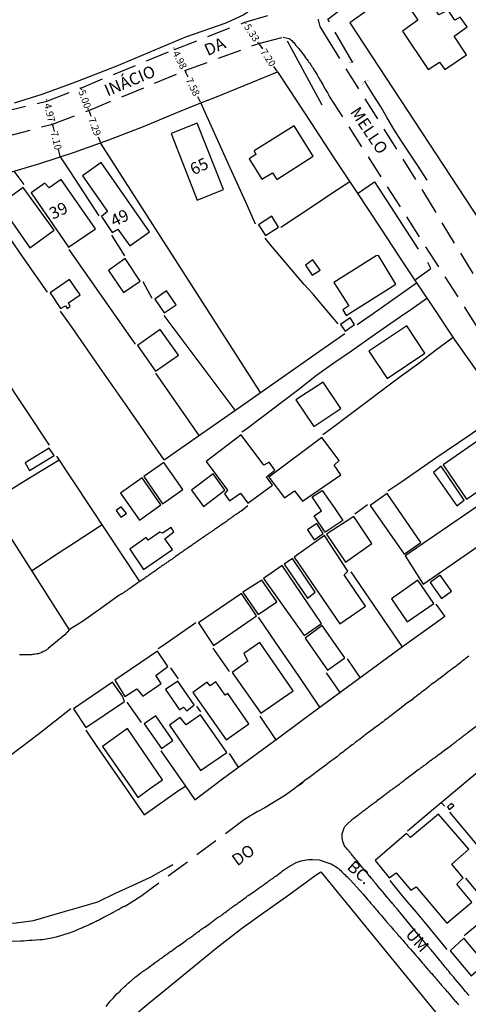
# Model space of a CAD drawing. Units: millimetres. Extents: x 180750 to 183152, y 1654882 to 1657654.
# Drawn here: x 182775 to 182869, y 1656255 to 1656462 of the extents above; entities that cross this region are included whole.
import ezdxf
from ezdxf.enums import TextEntityAlignment as Align

# ---------------------------------------------------------------- set-up
doc = ezdxf.new("R2010")
doc.units = ezdxf.units.MM
doc.header["$LTSCALE"] = 20
doc.header["$MEASUREMENT"] = 0
doc.linetypes.add('DASHED2', pattern=[0.375, 0.25, -0.125])
for name, color, linetype in [('T-MFIO-EXI', 7, 'DASHED2'), ('V-AREA_VERDE', 3, 'Continuous'), ('V-BUEIRO', 5, 'Continuous'), ('V-EDIFICACAO', 2, 'Continuous'), ('V-LOTE', 1, 'Continuous'), ('V-NOME_DOS_LOGRADOUROS', 7, 'Continuous'), ('V-TESTADA', 5, 'Continuous'), ('V-VALETA', 153, 'Continuous')]:
    doc.layers.add(name, color=color, linetype=linetype)
doc.dimstyles.get("Standard").update_dxf_attribs({"dimtxt": 1.5, "dimasz": 0.18, "dimexe": 0.18, "dimexo": 0.0625, "dimgap": 0.09, "dimtad": 0, "dimzin": 0, "dimdsep": 46, "dimtxsty": 'Standard', "dimcen": 0.09, "dimadec": 0, "dimazin": 0, "dimtfac": 1, "dimtofl": 0, "dimtmove": 0, "dimatfit": 3, "dimfxl": 0, "dimtolj": 1, "dimtzin": 0, "dimarcsym": 0})

# ---------------------------------------------------------------- blocks, each defined once
blk = doc.blocks.new('305')
at = {"color": 0, "linetype": 'ByBlock', "lineweight": -2, "const_width": 0.05}
blk.add_lwpolyline([(0.73, 0.39, 0.60863), (-0.73, 0.38)], format="xyb", dxfattribs=at)
blk = doc.blocks.new('*D46')
at = {"color": 0, "lineweight": -2}
for p, q in [((182781.35, 1656440.03), (182781.24, 1656440.01)), ((182781.46, 1656439.87), (182781.78, 1656438.51)), ((182783.02, 1656433.32), (182782.69, 1656434.68)), ((182783, 1656433.13), (182782.88, 1656433.1))]:
    blk.add_line(p, q, dxfattribs=at)
at = {"color": 0}
for points in [[(182781.49, 1656439.88), (182781.43, 1656439.87), (182781.42, 1656440.05)], [(182783.05, 1656433.32), (182782.99, 1656433.31), (182783.06, 1656433.14)]]:
    blk.add_solid(points, dxfattribs=at)
at = {"layer": 'DEFPOINTS', "color": 0}
for p in [(182781.42, 1656440.05), (182781.42, 1656440.05), (182783.06, 1656433.14)]:
    blk.add_point(p, dxfattribs=at)
at = {"color": 0, "insert": (182782.24, 1656436.59), "char_height": 1.5, "attachment_point": 5, "rotation": 283.3892}
blk.add_mtext('\\A1;7.10', dxfattribs=at)
blk = doc.blocks.new('*D47')
at = {"color": 0, "lineweight": -2}
for p, q in [((182789.14, 1656442.97), (182789.25, 1656443.01)), ((182789.14, 1656442.78), (182789.53, 1656441.73)), ((182791.51, 1656436.27), (182791.12, 1656437.33)), ((182791.63, 1656436.12), (182791.74, 1656436.16))]:
    blk.add_line(p, q, dxfattribs=at)
at = {"color": 0}
for points in [[(182789.17, 1656442.79), (182789.12, 1656442.77), (182789.08, 1656442.95)], [(182791.54, 1656436.28), (182791.48, 1656436.26), (182791.57, 1656436.1)]]:
    blk.add_solid(points, dxfattribs=at)
at = {"layer": 'DEFPOINTS', "color": 0}
for p in [(182789.08, 1656442.95), (182789.08, 1656442.95), (182791.57, 1656436.1)]:
    blk.add_point(p, dxfattribs=at)
at = {"color": 0, "insert": (182790.33, 1656439.53), "char_height": 1.5, "attachment_point": 5, "rotation": 289.9548}
blk.add_mtext('\\A1;7.29', dxfattribs=at)
blk = doc.blocks.new('*D50')
at = {"color": 0, "lineweight": -2}
for p, q in [((182780.21, 1656444.87), (182780.09, 1656444.84)), ((182780.22, 1656445.06), (182780.18, 1656445.23)), ((182781.35, 1656440.03), (182781.24, 1656440.01)), ((182781.45, 1656439.87), (182781.49, 1656439.7))]:
    blk.add_line(p, q, dxfattribs=at)
at = {"color": 0}
for points in [[(182780.25, 1656445.06), (182780.19, 1656445.05), (182780.26, 1656444.88)], [(182781.48, 1656439.88), (182781.42, 1656439.86), (182781.41, 1656440.05)]]:
    blk.add_solid(points, dxfattribs=at)
at = {"layer": 'DEFPOINTS', "color": 0}
for p in [(182780.26, 1656444.88), (182780.27, 1656444.88), (182781.42, 1656440.05)]:
    blk.add_point(p, dxfattribs=at)
at = {"color": 0, "insert": (182780.84, 1656442.46), "char_height": 1.5, "attachment_point": 5, "rotation": 283.3435}
blk.add_mtext('\\A1;4.97', dxfattribs=at)
blk = doc.blocks.new('*D51')
at = {"color": 0, "lineweight": -2}
for p, q in [((182787.32, 1656447.63), (182787.21, 1656447.59)), ((182787.44, 1656447.48), (182787.52, 1656447.27)), ((182789.02, 1656442.93), (182788.91, 1656442.89)), ((182789.02, 1656443.12), (182788.94, 1656443.34))]:
    blk.add_line(p, q, dxfattribs=at)
at = {"color": 0}
for points in [[(182787.47, 1656447.49), (182787.41, 1656447.47), (182787.38, 1656447.65)], [(182789.05, 1656443.13), (182788.99, 1656443.11), (182789.08, 1656442.95)]]:
    blk.add_solid(points, dxfattribs=at)
at = {"layer": 'DEFPOINTS', "color": 0}
for p in [(182787.38, 1656447.65), (182787.38, 1656447.65), (182789.08, 1656442.95)]:
    blk.add_point(p, dxfattribs=at)
at = {"color": 0, "insert": (182788.23, 1656445.3), "char_height": 1.5, "attachment_point": 5, "rotation": 289.9548}
blk.add_mtext('\\A1;5.00', dxfattribs=at)
blk = doc.blocks.new('*D52')
at = {"color": 0, "lineweight": -2}
for p, q in [((182809.38, 1656451.34), (182809.49, 1656451.39)), ((182809.4, 1656451.15), (182809.96, 1656450.01)), ((182812.57, 1656444.66), (182812.01, 1656445.8)), ((182812.71, 1656444.53), (182812.81, 1656444.58))]:
    blk.add_line(p, q, dxfattribs=at)
at = {"color": 0}
for points in [[(182809.43, 1656451.16), (182809.38, 1656451.14), (182809.33, 1656451.31)], [(182812.6, 1656444.67), (182812.54, 1656444.65), (182812.65, 1656444.5)]]:
    blk.add_solid(points, dxfattribs=at)
at = {"layer": 'DEFPOINTS', "color": 0}
for p in [(182809.33, 1656451.31), (182809.33, 1656451.31), (182812.65, 1656444.5)]:
    blk.add_point(p, dxfattribs=at)
at = {"color": 0, "insert": (182810.99, 1656447.91), "char_height": 1.5, "attachment_point": 5, "rotation": 296.0124}
blk.add_mtext('\\A1;7.58', dxfattribs=at)
blk = doc.blocks.new('*D53')
at = {"color": 0, "lineweight": -2}
for p, q in [((182807.05, 1656455.94), (182806.97, 1656456.11)), ((182807.09, 1656455.76), (182806.97, 1656455.7)), ((182809.33, 1656451.31), (182809.21, 1656451.25)), ((182809.46, 1656451.18), (182809.54, 1656451.01))]:
    blk.add_line(p, q, dxfattribs=at)
at = {"color": 0}
for points in [[(182807.08, 1656455.96), (182807.03, 1656455.93), (182807.13, 1656455.78)], [(182809.48, 1656451.19), (182809.43, 1656451.16), (182809.37, 1656451.34)]]:
    blk.add_solid(points, dxfattribs=at)
at = {"layer": 'DEFPOINTS', "color": 0}
for p in [(182807.13, 1656455.78), (182807.14, 1656455.79), (182809.38, 1656451.34)]:
    blk.add_point(p, dxfattribs=at)
at = {"color": 0, "insert": (182808.25, 1656453.56), "char_height": 1.5, "attachment_point": 5, "rotation": 296.7314}
blk.add_mtext('\\A1;4.98', dxfattribs=at)
blk = doc.blocks.new('*D54')
at = {"color": 0, "lineweight": -2}
for p, q in [((182824.92, 1656457.07), (182825.02, 1656457.14)), ((182824.97, 1656456.89), (182825.63, 1656455.88)), ((182828.72, 1656451.17), (182828.06, 1656452.18)), ((182828.87, 1656451.05), (182828.97, 1656451.12))]:
    blk.add_line(p, q, dxfattribs=at)
at = {"color": 0}
for points in [[(182824.99, 1656456.91), (182824.94, 1656456.87), (182824.87, 1656457.04)], [(182828.75, 1656451.19), (182828.7, 1656451.15), (182828.82, 1656451.02)]]:
    blk.add_solid(points, dxfattribs=at)
at = {"layer": 'DEFPOINTS', "color": 0}
for p in [(182824.87, 1656457.04), (182824.87, 1656457.04), (182828.82, 1656451.02)]:
    blk.add_point(p, dxfattribs=at)
at = {"color": 0, "insert": (182826.84, 1656454.03), "char_height": 1.5, "attachment_point": 5, "rotation": 303.2749}
blk.add_mtext('\\A1;7.20', dxfattribs=at)
blk = doc.blocks.new('*D55')
at = {"color": 0, "lineweight": -2}
for p, q in [((182821.89, 1656461.46), (182821.79, 1656461.4)), ((182822.04, 1656461.35), (182822.12, 1656461.22)), ((182824.77, 1656457.19), (182824.69, 1656457.31)), ((182824.82, 1656457.01), (182824.72, 1656456.94))]:
    blk.add_line(p, q, dxfattribs=at)
at = {"color": 0}
for points in [[(182822.07, 1656461.36), (182822.02, 1656461.33), (182821.95, 1656461.5)], [(182824.8, 1656457.21), (182824.75, 1656457.17), (182824.87, 1656457.04)]]:
    blk.add_solid(points, dxfattribs=at)
at = {"layer": 'DEFPOINTS', "color": 0}
for p in [(182821.95, 1656461.5), (182821.95, 1656461.5), (182824.87, 1656457.04)]:
    blk.add_point(p, dxfattribs=at)
at = {"color": 0, "insert": (182823.41, 1656459.27), "char_height": 1.5, "attachment_point": 5, "rotation": 303.2749}
blk.add_mtext('\\A1;5.33', dxfattribs=at)

msp = doc.modelspace()

# ---------------------------------------------------------------- linework, layer by layer
at = {"layer": 'T-MFIO-EXI'}
for p, q in [((182821.945, 1656461.496), (182826.81, 1656462.94)), ((182807.142, 1656455.788), (182821.945, 1656461.496)), ((182824.87, 1656457.04), (182829.97, 1656458.36)), ((182829.97, 1656458.36), (182831.28, 1656458.05)), ((182809.326, 1656451.312), (182824.87, 1656457.04)), ((182787.376, 1656447.652), (182807.142, 1656455.788)), ((182789.082, 1656442.952), (182809.326, 1656451.312)), ((182780.264, 1656444.883), (182787.376, 1656447.652)), ((182770.897, 1656442.661), (182780.264, 1656444.883)), ((182781.415, 1656440.048), (182789.082, 1656442.952)), ((182771.905, 1656437.539), (182781.415, 1656440.048))]:
    msp.add_line(p, q, dxfattribs=at)
for points in [[(182844.64, 1656453.04), (182843.44, 1656455.03), (182839.4, 1656462.13), (182852.91, 1656472.3), (182860.16, 1656477.54)], [(182837.39, 1656462.14), (182837.39, 1656461.93), (182837.46, 1656461.71), (182837.73, 1656460.56), (182839.23, 1656458.07), (182859.54, 1656425.72), (182875.64, 1656399.24)], [(182831.28, 1656458.05), (182831.28, 1656458.05), (182831.45, 1656457.94), (182831.62, 1656457.81), (182831.81, 1656457.66), (182832, 1656457.43), (182832.22, 1656457.22), (182832.43, 1656456.98), (182832.6, 1656456.71), (182832.62, 1656456.69), (182833.3, 1656455.93), (182833.53, 1656455.61), (182833.64, 1656455.5), (182834.4, 1656454.48), (182834.65, 1656454.17), (182834.8, 1656453.93), (182834.84, 1656453.82), (182834.95, 1656453.8), (182835.02, 1656453.66), (182835.18, 1656453.42), (182835.35, 1656453.15), (182835.53, 1656452.99), (182835.69, 1656452.72), (182835.82, 1656452.53), (182835.99, 1656452.26), (182836.16, 1656452.04), (182836.35, 1656451.75), (182836.46, 1656451.55), (182836.63, 1656451.28), (182836.75, 1656451.07), (182836.75, 1656451.07), (182836.88, 1656450.86), (182837.01, 1656450.6), (182837.14, 1656450.41), (182837.24, 1656450.3), (182837.31, 1656450.13), (182837.37, 1656450.09), (182837.44, 1656449.88), (182837.48, 1656449.81), (182837.5, 1656449.77), (182837.56, 1656449.73), (182837.56, 1656449.67), (182837.56, 1656449.58), (182837.67, 1656449.56), (182837.69, 1656449.45), (182837.71, 1656449.35), (182838.33, 1656448.39), (182838.43, 1656448.16), (182839, 1656447.18), (182839.22, 1656446.82), (182839.39, 1656446.57), (182839.51, 1656446.31), (182839.64, 1656446.08), (182839.77, 1656445.81), (182878.64, 1656385.14)], [(182869.06, 1656328.11), (182868.76, 1656327.83), (182868.42, 1656327.62), (182868.1, 1656327.36), (182867.78, 1656327.15), (182867.47, 1656326.88), (182867.15, 1656326.6), (182866.81, 1656326.37), (182866.47, 1656326.09), (182866.13, 1656325.81), (182865.79, 1656325.58), (182865.47, 1656325.33), (182865.15, 1656325.12), (182864.96, 1656324.99), (182863.98, 1656324.18), (182863.81, 1656324.01), (182862.54, 1656323.14), (182862.05, 1656322.74), (182861.72, 1656322.53), (182861.4, 1656322.27), (182861.12, 1656322.06), (182860.78, 1656321.78), (182860.44, 1656321.53), (182860.1, 1656321.25), (182859.76, 1656320.98), (182859.42, 1656320.76), (182859.08, 1656320.49), (182858.74, 1656320.21), (182858.4, 1656319.96), (182858.07, 1656319.68), (182857.73, 1656319.43), (182857.39, 1656319.19), (182857.15, 1656318.96), (182856.07, 1656318.2), (182855.58, 1656317.86), (182854.46, 1656316.99), (182853.99, 1656316.63), (182853.67, 1656316.35), (182853.35, 1656316.14), (182853.01, 1656315.86), (182852.68, 1656315.59), (182852.34, 1656315.35), (182852.04, 1656315.1), (182851.7, 1656314.86), (182851.36, 1656314.59), (182851.02, 1656314.33), (182850.68, 1656314.1), (182850.34, 1656313.83), (182850, 1656313.55), (182849.66, 1656313.34), (182849.64, 1656313.32), (182848.45, 1656312.4), (182847.96, 1656312.04), (182847.86, 1656311.98), (182846.8, 1656311.15), (182846.31, 1656310.75), (182845.97, 1656310.54), (182845.88, 1656310.43), (182845.82, 1656310.41), (182845.75, 1656310.37), (182845.67, 1656310.3), (182845.56, 1656310.22), (182845.25, 1656310.01), (182845.01, 1656309.81), (182844.78, 1656309.62), (182844.5, 1656309.43), (182844.27, 1656309.24), (182843.99, 1656309.05), (182843.74, 1656308.84), (182843.51, 1656308.67), (182843.23, 1656308.46), (182843, 1656308.27), (182842.74, 1656308.07), (182842.47, 1656307.86), (182842.23, 1656307.67), (182841.96, 1656307.48), (182841.72, 1656307.27), (182841.51, 1656307.1), (182841.41, 1656306.99), (182840.43, 1656306.29), (182840.05, 1656305.99), (182839.77, 1656305.82), (182839.75, 1656305.81), (182838.67, 1656304.95), (182838.24, 1656304.64), (182837.99, 1656304.47), (182837.99, 1656304.47), (182837.99, 1656304.47), (182837.99, 1656304.47), (182837.99, 1656304.47), (182837.99, 1656304.47), (182837.99, 1656304.47), (182837.99, 1656304.47), (182837.99, 1656304.47), (182837.99, 1656304.47), (182837.99, 1656304.47), (182835.38, 1656302.51), (182835.38, 1656302.51), (182834.87, 1656302.13), (182834.87, 1656302.13), (182834.87, 1656302.13), (182833.26, 1656300.88), (182833.26, 1656300.88), (182834.11, 1656301.54), (182833.26, 1656300.88), (182833.26, 1656300.88), (182833.26, 1656300.88), (182833.26, 1656300.88), (182832.32, 1656300.18), (182832.32, 1656300.18), (182832.32, 1656300.18), (182832.32, 1656300.18), (182830.52, 1656298.84), (182830.52, 1656298.84), (182830.52, 1656298.84), (182826.36, 1656296.36), (182826.36, 1656296.36), (182826.36, 1656296.36), (182826.36, 1656296.36), (182826.36, 1656296.36), (182826.36, 1656296.36), (182826.36, 1656296.36), (182826.36, 1656296.36), (182826.36, 1656296.36), (182826.36, 1656296.36), (182826.36, 1656296.36), (182826.36, 1656296.36), (182826.36, 1656296.36), (182826.11, 1656296.23), (182824.56, 1656295.37), (182824.56, 1656295.37), (182824.56, 1656295.37), (182824.56, 1656295.37), (182824.56, 1656295.37), (182824.56, 1656295.37), (182823.47, 1656294.7), (182823.05, 1656294.49), (182822.99, 1656294.45), (182821.86, 1656293.75), (182800.05, 1656277.52), (182796.81, 1656275.52), (182796.65, 1656275.52), (182796.57, 1656275.44), (182796.54, 1656275.44), (182796.46, 1656275.4), (182796.35, 1656275.35), (182796.14, 1656275.22), (182795.91, 1656275.08), (182795.72, 1656274.99), (182795.5, 1656274.84), (182795.25, 1656274.74), (182795.19, 1656274.72), (182794.19, 1656274.16), (182793.85, 1656273.97), (182793.57, 1656273.85), (182792.49, 1656273.27), (182792.19, 1656273.1), (182791.98, 1656273), (182791.73, 1656272.87), (182791.52, 1656272.78), (182791.3, 1656272.66), (182791.05, 1656272.53), (182790.84, 1656272.4), (182790.62, 1656272.32), (182790.37, 1656272.21), (182790.35, 1656272.19), (182790.3, 1656272.15), (182790.2, 1656272.06), (182790.03, 1656272), (182789.82, 1656271.89), (182789.56, 1656271.81), (182789.5, 1656271.77), (182789.37, 1656271.72), (182789.35, 1656271.66), (182789.31, 1656271.64), (182789.2, 1656271.64), (182789.14, 1656271.6), (182788.88, 1656271.47), (182788.67, 1656271.36), (182788.46, 1656271.28), (182788.2, 1656271.15), (182787.99, 1656271.09), (182787.78, 1656270.98), (182787.55, 1656270.85), (182787.36, 1656270.81), (182787.33, 1656270.81), (182786.21, 1656270.32), (182785.93, 1656270.2), (182784.77, 1656269.79), (182784.47, 1656269.71), (182784.26, 1656269.6), (182784, 1656269.54), (182783.79, 1656269.47), (182783.58, 1656269.41), (182783.32, 1656269.32), (182783.11, 1656269.26), (182782.9, 1656269.22), (182782.64, 1656269.13), (182782.43, 1656269.05), (182782.22, 1656269.01), (182782.22, 1656269.01), (182782.22, 1656269.01), (182782.22, 1656269.01), (182782.22, 1656269.01), (182781.29, 1656268.75), (182781.29, 1656268.75), (182781.29, 1656268.75), (182781.29, 1656268.75), (182781.29, 1656268.75), (182779.25, 1656268.45), (182779.25, 1656268.45), (182779.25, 1656268.45), (182779.25, 1656268.45), (182779.25, 1656268.45), (182779.25, 1656268.45), (182778.82, 1656268.41), (182778.82, 1656268.41), (182778.82, 1656268.41), (182778.82, 1656268.41), (182777.17, 1656268.3), (182776.87, 1656268.28), (182776.51, 1656268.27), (182776.51, 1656268.27), (182775.3, 1656268.16), (182774.96, 1656268.16), (182774.75, 1656268.16), (182774.75, 1656268.16), (182774.75, 1656268.16), (182774.75, 1656268.16), (182774.75, 1656268.16), (182772.93, 1656268.09)], [(182869.14, 1656256.72), (182868.95, 1656256.93), (182868.67, 1656257.25), (182868.4, 1656257.57), (182867.63, 1656258.53), (182867.48, 1656258.7), (182867.21, 1656259.05), (182866.23, 1656260.18), (182866.15, 1656260.25), (182865.91, 1656260.56), (182865.72, 1656260.8), (182865.47, 1656261.07), (182865.26, 1656261.31), (182865.02, 1656261.62), (182864.87, 1656261.82), (182864.58, 1656262.15), (182864.36, 1656262.37), (182864.13, 1656262.68), (182863.94, 1656262.92), (182863.69, 1656263.21), (182863.49, 1656263.47), (182863.49, 1656263.47), (182863.24, 1656263.81), (182863.05, 1656264.02), (182862.77, 1656264.36), (182862.48, 1656264.7), (182861.57, 1656265.85), (182861.46, 1656265.95), (182861.14, 1656266.33), (182860.4, 1656267.18), (182860.2, 1656267.38), (182859.97, 1656267.69), (182859.82, 1656267.89), (182859.7, 1656268.03), (182859.66, 1656268.07), (182859.61, 1656268.11), (182859.53, 1656268.2), (182859.51, 1656268.24), (182859.3, 1656268.45), (182857.37, 1656270.83), (182854.54, 1656274.23), (182854.39, 1656274.38), (182854.25, 1656274.59), (182854.09, 1656274.72), (182853.97, 1656274.93), (182853.84, 1656275.1), (182853.6, 1656275.35), (182853.54, 1656275.42), (182853.52, 1656275.5), (182853.44, 1656275.54), (182853.39, 1656275.56), (182853.39, 1656275.69), (182853.33, 1656275.74), (182853.27, 1656275.78), (182853.22, 1656275.82), (182853.14, 1656275.94), (182853.01, 1656276.08), (182852.86, 1656276.26), (182852.76, 1656276.37), (182852.61, 1656276.56), (182852.44, 1656276.71), (182852.29, 1656276.94), (182852.06, 1656277.22), (182851.21, 1656278.26), (182851.06, 1656278.43), (182850.83, 1656278.68), (182849.89, 1656279.79), (182849.83, 1656279.87), (182849.7, 1656280.02), (182849.49, 1656280.28), (182849.38, 1656280.45), (182849.19, 1656280.66), (182849.06, 1656280.79), (182848.85, 1656281.06), (182848.58, 1656281.34), (182848.49, 1656281.51), (182848.3, 1656281.72), (182848.15, 1656281.85), (182847.9, 1656282.19), (182847.86, 1656282.23), (182847.75, 1656282.36), (182847.6, 1656282.57), (182847.34, 1656282.84), (182847.11, 1656283.1), (182846.96, 1656283.29), (182846.73, 1656283.56), (182846.47, 1656283.86), (182845.52, 1656285.09), (182845.22, 1656285.41), (182845.2, 1656285.43), (182844.33, 1656286.54), (182844.22, 1656286.64), (182844.05, 1656286.86), (182843.8, 1656287.17), (182843.52, 1656287.47), (182843.27, 1656287.77), (182843.06, 1656288.02), (182842.93, 1656288.22), (182842.93, 1656288.22), (182842.93, 1656288.22), (182842.93, 1656288.22), (182842.93, 1656288.22), (182842.93, 1656288.22), (182842.53, 1656289.15), (182842.4, 1656289.87), (182842.4, 1656289.87), (182842.4, 1656289.87), (182842.42, 1656290.72), (182842.42, 1656290.72), (182842.42, 1656290.72), (182842.87, 1656292.01), (182842.97, 1656292.24), (182843.23, 1656292.58), (182844.65, 1656293.86), (182844.65, 1656293.86), (182844.65, 1656293.86), (182844.65, 1656293.86), (182844.89, 1656294.02), (182845.71, 1656294.68), (182845.71, 1656294.68), (182845.71, 1656294.68), (182845.71, 1656294.68), (182845.71, 1656294.68), (182845.93, 1656294.81), (182846.14, 1656295), (182846.35, 1656295.17), (182846.56, 1656295.3), (182846.77, 1656295.49), (182846.99, 1656295.64), (182847.16, 1656295.77), (182847.33, 1656295.87), (182847.54, 1656296.04), (182847.75, 1656296.23), (182847.96, 1656296.36), (182848.2, 1656296.55), (182848.41, 1656296.72), (182848.73, 1656296.95), (182849.77, 1656297.7), (182849.92, 1656297.87), (182850.25, 1656298.1), (182851.19, 1656298.8), (182851.27, 1656298.89), (182851.49, 1656299.01), (182851.7, 1656299.18), (182851.89, 1656299.35), (182852.08, 1656299.5), (182852.29, 1656299.63), (182852.53, 1656299.82), (182852.72, 1656299.97), (182852.93, 1656300.05), (182853.14, 1656300.24), (182853.35, 1656300.41), (182853.57, 1656300.54), (182853.75, 1656300.67), (182853.93, 1656300.82), (182854.12, 1656300.97), (182854.26, 1656301.03), (182854.46, 1656301.2), (182854.67, 1656301.37), (182854.84, 1656301.47), (182855.05, 1656301.64), (182855.26, 1656301.81), (182855.48, 1656301.94), (182855.79, 1656302.2), (182856.85, 1656303.07), (182856.88, 1656303.09), (182857.09, 1656303.19), (182857.45, 1656303.47), (182858.42, 1656304.26), (182858.49, 1656304.28), (182858.74, 1656304.42), (182858.89, 1656304.53), (182859.04, 1656304.66), (182859.23, 1656304.81), (182859.44, 1656304.95), (182859.64, 1656305.08), (182859.8, 1656305.21), (182860.02, 1656305.38), (182860.23, 1656305.53), (182860.4, 1656305.68), (182860.65, 1656305.87), (182860.89, 1656306.06), (182861.08, 1656306.21), (182861.22, 1656306.27), (182861.42, 1656306.46), (182861.67, 1656306.63), (182861.89, 1656306.74), (182862.05, 1656306.89), (182862.22, 1656307.03), (182862.44, 1656307.16), (182862.65, 1656307.33), (182862.98, 1656307.57), (182863.98, 1656308.33), (182864.07, 1656308.41), (182864.39, 1656308.65), (182865.43, 1656309.37), (182865.58, 1656309.54), (182865.76, 1656309.67), (182865.92, 1656309.81), (182866.13, 1656309.94), (182866.34, 1656310.11), (182866.55, 1656310.28), (182866.72, 1656310.41), (182866.89, 1656310.54), (182867.13, 1656310.7), (182867.32, 1656310.87), (182867.46, 1656310.96), (182867.66, 1656311.13), (182867.91, 1656311.3), (182868.06, 1656311.41), (182868.12, 1656311.47), (182868.18, 1656311.51), (182868.23, 1656311.54), (182868.29, 1656311.6), (182868.31, 1656311.6), (182868.36, 1656311.66), (182868.44, 1656311.7), (182868.53, 1656311.77), (182868.57, 1656311.79), (182868.61, 1656311.83), (182868.72, 1656311.92), (182868.72, 1656311.94), (182868.78, 1656311.96), (182868.78, 1656311.96), (182868.89, 1656312.05), (182868.93, 1656312.09), (182868.98, 1656312.1), (182881.75, 1656321.73)], [(182792.77, 1656254.41), (182793.61, 1656255.51), (182793.95, 1656255.85), (182794.23, 1656256.17), (182794.29, 1656256.23), (182795.01, 1656257.04), (182795.33, 1656257.33), (182795.65, 1656257.66), (182795.9, 1656257.91), (182796.14, 1656258.12), (182796.37, 1656258.37), (182796.63, 1656258.63), (182796.88, 1656258.82), (182797.14, 1656259.07), (182797.35, 1656259.29), (182797.63, 1656259.54), (182797.84, 1656259.73), (182798.05, 1656259.88), (182798.28, 1656260.07), (182798.52, 1656260.28), (182798.71, 1656260.46), (182798.94, 1656260.62), (182799.05, 1656260.73), (182800.05, 1656261.49), (182800.08, 1656261.51), (182800.36, 1656261.79), (182800.56, 1656261.86), (182801.57, 1656262.57), (182801.98, 1656262.87), (182802.21, 1656263.04), (182802.44, 1656263.19), (182802.68, 1656263.34), (182802.86, 1656263.49), (182803.06, 1656263.64), (182803.29, 1656263.83), (182803.48, 1656263.96), (182803.74, 1656264.13), (182803.95, 1656264.28), (182804.12, 1656264.42), (182804.38, 1656264.59), (182804.58, 1656264.74), (182804.8, 1656264.89), (182804.8, 1656264.89), (182805.03, 1656265.04), (182805.29, 1656265.25), (182805.52, 1656265.42), (182805.73, 1656265.57), (182805.99, 1656265.78), (182806.24, 1656265.95), (182806.35, 1656266), (182807.26, 1656266.65), (182807.64, 1656266.93), (182807.85, 1656267.1), (182808.11, 1656267.22), (182808.13, 1656267.23), (182809.08, 1656267.95), (182809.45, 1656268.22), (182809.68, 1656268.39), (182809.89, 1656268.54), (182810.15, 1656268.69), (182810.33, 1656268.84), (182810.53, 1656268.96), (182810.76, 1656269.16), (182811, 1656269.3), (182811.18, 1656269.47), (182811.38, 1656269.6), (182811.63, 1656269.77), (182811.85, 1656269.96), (182812.12, 1656270.13), (182812.37, 1656270.32), (182812.61, 1656270.51), (182812.84, 1656270.66), (182813.08, 1656270.81), (182813.26, 1656270.96), (182813.46, 1656271.06), (182813.48, 1656271.07), (182814.54, 1656271.87), (182814.92, 1656272.17), (182815.09, 1656272.32), (182816.21, 1656273.1), (182816.62, 1656273.36), (182816.85, 1656273.5), (182817.11, 1656273.67), (182817.32, 1656273.86), (182817.53, 1656274.01), (182817.79, 1656274.16), (182818, 1656274.31), (182818.21, 1656274.5), (182818.42, 1656274.65), (182818.64, 1656274.82), (182818.87, 1656274.99), (182819.1, 1656275.14), (182819.34, 1656275.35), (182819.57, 1656275.52), (182819.84, 1656275.69), (182820.08, 1656275.86), (182820.29, 1656276.01), (182820.52, 1656276.2), (182820.76, 1656276.35), (182820.95, 1656276.48), (182822.18, 1656277.39), (182822.48, 1656277.67), (182822.64, 1656277.73), (182823.81, 1656278.56), (182824.19, 1656278.83), (182824.41, 1656278.98), (182824.68, 1656279.17), (182824.94, 1656279.34), (182825.17, 1656279.51), (182825.38, 1656279.68), (182825.6, 1656279.79), (182825.83, 1656279.93), (182826.06, 1656280.13), (182826.32, 1656280.32), (182826.57, 1656280.49), (182826.78, 1656280.66), (182827, 1656280.81), (182827.23, 1656280.95), (182827.48, 1656281.16), (182827.76, 1656281.36), (182827.99, 1656281.5), (182828.2, 1656281.67), (182828.44, 1656281.8), (182828.46, 1656281.81), (182829.58, 1656282.67), (182829.84, 1656282.93), (182830.88, 1656283.67), (182830.88, 1656283.67), (182830.88, 1656283.67), (182830.88, 1656283.67), (182832.73, 1656284.71), (182832.73, 1656284.71), (182832.73, 1656284.71), (182832.73, 1656284.71), (182832.73, 1656284.71), (182833.79, 1656285.07), (182833.79, 1656285.07), (182833.79, 1656285.07), (182834.85, 1656285.28), (182834.85, 1656285.28), (182834.85, 1656285.28), (182834.85, 1656285.28), (182835.44, 1656285.3), (182835.44, 1656285.3), (182835.44, 1656285.3), (182835.44, 1656285.3), (182835.44, 1656285.3), (182836.18, 1656285.33), (182836.18, 1656285.33), (182837.57, 1656285.24), (182837.57, 1656285.24), (182837.57, 1656285.24), (182839.83, 1656284.52), (182839.83, 1656284.52), (182839.83, 1656284.52), (182839.88, 1656284.5), (182839.98, 1656284.48), (182839.98, 1656284.44), (182840.07, 1656284.42), (182840.24, 1656284.35), (182840.54, 1656284.14), (182840.79, 1656284.01), (182841.05, 1656283.86), (182841.34, 1656283.65), (182841.6, 1656283.48), (182841.85, 1656283.24), (182842.12, 1656283.01), (182842.38, 1656282.76), (182842.63, 1656282.46), (182842.95, 1656282.15), (182843.21, 1656281.93), (182843.44, 1656281.7), (182843.76, 1656281.38), (182843.99, 1656281.16), (182844.08, 1656281.08), (182846.85, 1656278.04), (182847.84, 1656276.85), (182847.85, 1656276.84), (182847.9, 1656276.78), (182848.05, 1656276.65), (182848.24, 1656276.39), (182848.49, 1656276.1), (182848.72, 1656275.82), (182849, 1656275.52), (182849.17, 1656275.33), (182849.38, 1656275.06), (182849.53, 1656274.88), (182849.76, 1656274.63), (182849.91, 1656274.42), (182850.15, 1656274.14), (182850.4, 1656273.85), (182850.66, 1656273.59), (182851.52, 1656272.53), (182851.78, 1656272.25), (182851.85, 1656272.17), (182852.71, 1656271.15), (182852.97, 1656270.85), (182853.22, 1656270.56), (182853.41, 1656270.34), (182853.69, 1656270.07), (182853.97, 1656269.75), (182854.09, 1656269.56), (182854.33, 1656269.3), (182854.6, 1656269.03), (182854.73, 1656268.84), (182854.96, 1656268.56), (182855.24, 1656268.27), (182855.39, 1656268.09), (182855.62, 1656267.82), (182855.88, 1656267.52), (182856.13, 1656267.25), (182856.28, 1656267.05), (182856.51, 1656266.78), (182856.7, 1656266.59), (182856.85, 1656266.42), (182857.76, 1656265.34), (182858.02, 1656265.04), (182858.26, 1656264.81), (182859.08, 1656263.85), (182859.31, 1656263.55), (182859.57, 1656263.28), (182859.76, 1656263.04), (182859.95, 1656262.79), (182860.14, 1656262.64), (182860.33, 1656262.41), (182860.48, 1656262.2), (182860.71, 1656261.9), (182860.91, 1656261.73), (182861.1, 1656261.48), (182861.27, 1656261.32), (182861.48, 1656261.09), (182861.63, 1656260.88), (182861.88, 1656260.63), (182862.07, 1656260.37), (182862.37, 1656260.08), (182862.52, 1656259.86), (182862.75, 1656259.61), (182862.94, 1656259.41), (182863.13, 1656259.14), (182863.26, 1656258.99), (182864.02, 1656258.12), (182864.28, 1656257.82), (182864.49, 1656257.53), (182864.58, 1656257.46), (182864.58, 1656257.46), (182865.28, 1656256.64), (182865.53, 1656256.34), (182865.76, 1656256.04), (182865.96, 1656255.87), (182866.15, 1656255.62), (182866.32, 1656255.44), (182866.53, 1656255.19), (182866.68, 1656255), (182866.91, 1656254.77)]]:
    msp.add_lwpolyline(points, dxfattribs=at)
at = {"layer": 'V-AREA_VERDE'}
msp.add_lwpolyline([(182772.353, 1656523.652), (182782.277, 1656516.549), (182791.695, 1656507.955), (182803.197, 1656495.906), (182812.989, 1656482.599), (182819.351, 1656473.546), (182823.757, 1656466.386), (182823.608, 1656464.372), (182821.741, 1656463.03), (182817.929, 1656461.293), (182809.409, 1656458.364), (182794.795, 1656452.192), (182786.315, 1656448.862), (182779.196, 1656446.294), (182773.396, 1656444.441)], dxfattribs=at)
at = {"layer": 'V-EDIFICACAO'}
for points in [[(182856, 1656465.51), (182858.33, 1656461.93), (182855.15, 1656459.63), (182860.56, 1656451.56), (182862.91, 1656453.12), (182864.05, 1656451.56), (182868.59, 1656454.65), (182865.98, 1656458.59), (182868.72, 1656460.49), (182867.29, 1656462.55), (182866.11, 1656461.96), (182864.75, 1656464.03), (182862.78, 1656463.02), (182861.79, 1656464.67), (182864.65, 1656466.62), (182862.48, 1656469.89), (182856, 1656465.51)], [(182811.93, 1656440.26), (182806.39, 1656438.11), (182811.9, 1656424.05), (182817.46, 1656426.27), (182811.93, 1656440.26)], [(182823.93, 1656434.44), (182824.27, 1656433.67), (182822.85, 1656432.73), (182825.54, 1656428.47), (182827.75, 1656429.78), (182828.66, 1656428.43), (182836.34, 1656433.32), (182832.3, 1656439.67), (182823.93, 1656434.44)], [(182791.66, 1656431.95), (182787.75, 1656429.16), (182793.05, 1656421.7), (182791.79, 1656420.6), (182794.02, 1656417.27), (182795.2, 1656417.97), (182797.73, 1656414.43), (182801.83, 1656417.4), (182791.66, 1656431.95)], [(182783.26, 1656428.38), (182780.72, 1656426.65), (182779.84, 1656427.62), (182776.93, 1656425.57), (182784.84, 1656414.17), (182790.46, 1656418.01), (182783.26, 1656428.38)], [(182775.29, 1656426.71), (182770.31, 1656423.14), (182776.68, 1656414.04), (182781.76, 1656417.73), (182775.29, 1656426.71)], [(182824.81, 1656418.89), (182826.26, 1656416.59), (182829.04, 1656418.39), (182827.59, 1656420.66), (182824.81, 1656418.89)], [(182796.71, 1656411.78), (182793.22, 1656409.28), (182796.42, 1656404.66), (182799.92, 1656407.04), (182796.71, 1656411.78)], [(182836.27, 1656411.48), (182834.73, 1656410.38), (182836.12, 1656408.27), (182837.78, 1656409.3), (182836.27, 1656411.48)], [(182849.59, 1656412.37), (182840.68, 1656406.71), (182843.81, 1656401.83), (182842.59, 1656400.97), (182843.24, 1656399.78), (182853.73, 1656406.41), (182850.08, 1656412.42), (182849.59, 1656412.37)], [(182780.92, 1656404.53), (182783.14, 1656401.23), (182784.15, 1656401.8), (182784.55, 1656401.27), (182785.17, 1656401.65), (182784.84, 1656402.43), (182787.28, 1656404.12), (182785.04, 1656407.37), (182780.92, 1656404.53)], [(182805.42, 1656404.99), (182802.99, 1656403.21), (182804.97, 1656400.38), (182807.44, 1656402.04), (182805.42, 1656404.99)], [(182842.08, 1656397.88), (182843.06, 1656396.47), (182845.04, 1656397.88), (182844.1, 1656399.31), (182842.08, 1656397.88)], [(182804.14, 1656396.85), (182799.3, 1656393.48), (182803.09, 1656388.11), (182807.95, 1656391.45), (182804.14, 1656396.85)], [(182848.06, 1656392.31), (182851.9, 1656386.54), (182859.85, 1656391.88), (182856.06, 1656397.6), (182848.06, 1656392.31)], [(182832.7, 1656382.05), (182836.49, 1656376.4), (182842.11, 1656380.2), (182838.41, 1656385.79), (182832.7, 1656382.05)], [(182821.19, 1656374.65), (182813.81, 1656369.08), (182818.29, 1656363.04), (182817.63, 1656362.29), (182818.7, 1656360.82), (182821, 1656362.42), (182822.59, 1656360.31), (182827.77, 1656364.1), (182826.49, 1656365.85), (182828.28, 1656367.28), (182827.04, 1656368.92), (182825.92, 1656368.29), (182821.19, 1656374.65)], [(182827.01, 1656365.77), (182830.29, 1656361.42), (182832.38, 1656362.93), (182834.06, 1656360.74), (182842.11, 1656366.24), (182840.71, 1656368.29), (182841.82, 1656369.25), (182838.16, 1656374.14), (182827.01, 1656365.77)], [(182863.68, 1656368.38), (182868.57, 1656361.12), (182877.51, 1656367.28), (182872.62, 1656374.52), (182863.68, 1656368.38)], [(182775.72, 1656368.81), (182776.6, 1656367.19), (182781.8, 1656370.36), (182780.73, 1656371.89), (182775.72, 1656368.81)], [(182804.87, 1656368.88), (182800.7, 1656365.94), (182804.61, 1656360.18), (182808.88, 1656363.17), (182804.87, 1656368.88)], [(182855.71, 1656349.21), (182859.5, 1656343.29), (182887.82, 1656362.82), (182883.78, 1656368.45), (182855.71, 1656349.21)], [(182863.28, 1656368.07), (182861.65, 1656366.79), (182866.58, 1656359.72), (182868.13, 1656360.95), (182863.28, 1656368.07)], [(182795.73, 1656362.44), (182799.75, 1656356.75), (182804.25, 1656359.95), (182800.32, 1656365.65), (182795.73, 1656362.44)], [(182810.72, 1656363.05), (182813.21, 1656359.63), (182817.75, 1656363.02), (182815.23, 1656366.46), (182810.72, 1656363.05)], [(182842.59, 1656356.69), (182839.41, 1656354.56), (182838.85, 1656354.2), (182836.55, 1656357.64), (182838.07, 1656358.69), (182836.12, 1656361.61), (182838.22, 1656363), (182839.56, 1656361.07), (182840.74, 1656359.39), (182842.59, 1656356.69)], [(182851.88, 1656362.34), (182848.32, 1656359.79), (182855.46, 1656349.57), (182859.01, 1656352.01), (182851.88, 1656362.34)], [(182795.9, 1656359.53), (182794.87, 1656358.73), (182795.85, 1656357.34), (182797.04, 1656358.12), (182795.9, 1656359.53)], [(182839.15, 1656353.75), (182843.12, 1656347.92), (182848.7, 1656351.84), (182844.89, 1656357.48), (182839.15, 1656353.75)], [(182801.61, 1656352.54), (182801.13, 1656353.09), (182797.69, 1656350.64), (182800.63, 1656346.35), (182806.67, 1656350.53), (182805.11, 1656352.83), (182806.96, 1656354.24), (182806.4, 1656355.16), (182804.63, 1656353.99), (182804.07, 1656354.23), (182801.61, 1656352.54)], [(182835.12, 1656354.67), (182836.53, 1656352.59), (182838.43, 1656353.95), (182837.06, 1656356.01), (182835.12, 1656354.67)], [(182838.7, 1656353.48), (182832.32, 1656348.96), (182841.9, 1656334.93), (182847.34, 1656338.66), (182842.81, 1656345.22), (182843.64, 1656346.01), (182838.7, 1656353.48)], [(182831.95, 1656348.66), (182830.2, 1656347.44), (182835.14, 1656340.32), (182836.77, 1656341.55), (182831.95, 1656348.66)], [(182829.81, 1656347.19), (182825.87, 1656344.42), (182834.41, 1656332.43), (182838.04, 1656335.02), (182829.81, 1656347.19)], [(182863.06, 1656345.18), (182860.92, 1656343.58), (182863.31, 1656340.24), (182865.47, 1656341.8), (182863.06, 1656345.18)], [(182825.53, 1656344.12), (182821.54, 1656341.58), (182824.75, 1656336.88), (182828.66, 1656339.54), (182825.53, 1656344.12)], [(182852.78, 1656340.18), (182856.12, 1656335.31), (182861.69, 1656339.18), (182858.37, 1656344.09), (182852.78, 1656340.18)], [(182812.16, 1656335.14), (182815.35, 1656330.39), (182824.37, 1656336.6), (182821.21, 1656341.29), (182812.16, 1656335.14)], [(182838.2, 1656334.54), (182834.65, 1656331.9), (182839.31, 1656325.17), (182843, 1656327.79), (182838.2, 1656334.54)], [(182821.71, 1656328.65), (182822.59, 1656327.09), (182819.29, 1656324.68), (182825.3, 1656316.09), (182832.1, 1656320.84), (182825.09, 1656331.01), (182821.71, 1656328.65)], [(182794.54, 1656323.05), (182796.7, 1656319.61), (182799.18, 1656321.22), (182800.46, 1656319.69), (182804.3, 1656322.37), (182803.2, 1656324.02), (182805.69, 1656325.96), (182803.52, 1656329.15), (182794.54, 1656323.05)], [(182785.84, 1656317.04), (182788.44, 1656313.13), (182796.61, 1656318.6), (182796.18, 1656319.68), (182794.06, 1656322.66), (182785.84, 1656317.04)], [(182805.2, 1656321.07), (182808.16, 1656316.85), (182809.05, 1656317.4), (182809.74, 1656316.64), (182811.26, 1656317.84), (182807.85, 1656322.83), (182805.2, 1656321.07)], [(182814.66, 1656321.9), (182813.98, 1656322.66), (182811.01, 1656320.44), (182818.03, 1656310.53), (182822.76, 1656313.86), (182818.38, 1656320.24), (182817.79, 1656319.92), (182815.84, 1656322.69), (182814.66, 1656321.9)], [(182803.16, 1656315.57), (182800.74, 1656313.85), (182804.39, 1656308.66), (182806.76, 1656310.37), (182803.16, 1656315.57)], [(182812.57, 1656315.78), (182809.59, 1656313.67), (182808.35, 1656315.19), (182806.09, 1656313.58), (182812.63, 1656304.03), (182818.13, 1656307.82), (182812.57, 1656315.78)], [(182797.23, 1656312.89), (182792, 1656309.1), (182798.15, 1656300.25), (182799.38, 1656298.4), (182801.89, 1656300.21), (182804.59, 1656302.1), (182797.23, 1656312.89)], [(182865.38, 1656297.09), (182864.58, 1656296.42), (182864.98, 1656295.84), (182865.92, 1656296.63), (182865.38, 1656297.09)], [(182856.78, 1656289.98), (182855.97, 1656290.78), (182849.38, 1656285.12), (182852.32, 1656281.5), (182853.81, 1656282.55), (182856.91, 1656278.86), (182858.01, 1656279.58), (182864.46, 1656271.95), (182869.7, 1656276.35), (182866.58, 1656280.12), (182867.92, 1656281.5), (182865.51, 1656284.36), (182869.06, 1656287.5), (182862.69, 1656294.9), (182856.78, 1656289.98)], [(182865.13, 1656266.15), (182869.6, 1656260.87), (182872.5, 1656263.46), (182868.04, 1656268.8), (182865.13, 1656266.15)]]:
    msp.add_lwpolyline(points, close=True, dxfattribs=at)
at = {"layer": 'V-LOTE'}
for points in [[(182898.54, 1656500.25), (182844.01, 1656461.36)], [(182844.04, 1656461.38), (182878.94, 1656408.27)], [(182771.65, 1656429.65), (182778.78, 1656431.74), (182786.05, 1656434.12), (182793.32, 1656436.73), (182800.59, 1656439.54), (182807.86, 1656442.58), (182812.65, 1656444.5), (182815.59, 1656445.68), (182823.32, 1656448.84), (182828.82, 1656451.02), (182831.11, 1656447.55), (182835.8, 1656440.38), (182840.69, 1656432.98), (182845.58, 1656425.58), (182850.5, 1656418.18), (182855.42, 1656410.69), (182858.1, 1656406.67), (182860.71, 1656402.71), (182866.15, 1656394.62), (182869.38, 1656390.03), (182872.22, 1656385.98), (182878.12, 1656377.4), (182883.87, 1656369.13)], [(182824.21, 1656419.01), (182822.51, 1656422.83), (182818.85, 1656430.84), (182815.25, 1656438.79), (182812.65, 1656444.5)], [(182825.26, 1656383.6), (182791.57, 1656436.1)], [(182783.06, 1656433.14), (182785.01, 1656430.26), (182791.18, 1656420.74)], [(182775.46, 1656427.33), (182773.36, 1656430.15)], [(182844.02, 1656427.94), (182840.23, 1656425.44), (182836.51, 1656422.95), (182832.79, 1656420.46), (182829.54, 1656418.28)], [(182780.79, 1656372.48), (182765.77, 1656395.05), (182761.55, 1656401.27), (182759.34, 1656404.66), (182744.011, 1656424.771)], [(182780.39, 1656404.68), (182775.12, 1656412.23), (182769.85, 1656419.78)], [(182796.7, 1656412.35), (182793.96, 1656416.72)], [(182841.57, 1656398.01), (182837.67, 1656402.63), (182836.32, 1656404.3), (182834.45, 1656406.33), (182827.32, 1656414.68), (182826.24, 1656416.09)], [(182784.91, 1656413.68), (182798.83, 1656393.75)], [(182802.43, 1656403.35), (182800.55, 1656406.9)], [(182845.57, 1656397.86), (182848.75, 1656400.07), (182854.73, 1656404.29), (182858.1, 1656406.67)], [(182860.26, 1656403.39), (182856.57, 1656400.78), (182855.42, 1656400.02), (182851.74, 1656397.45), (182848.06, 1656394.88), (182844.38, 1656392.31), (182840.7, 1656389.74), (182837.01, 1656387.17), (182833.29, 1656384.24), (182829.55, 1656381.4), (182825.81, 1656378.56), (182822.07, 1656375.72), (182821.31, 1656375.24)], [(182804.95, 1656369.41), (182797.31, 1656380.46), (182791.41, 1656388.84), (182785.57, 1656397.25), (182783.15, 1656400.72)], [(182819.92, 1656379.87), (182804.98, 1656399.79)], [(182804.95, 1656369.41), (182812.9, 1656374.97), (182820.92, 1656380.57), (182828.94, 1656386.17), (182836.96, 1656391.77), (182842.97, 1656395.99)], [(182865.79, 1656395.16), (182862.06, 1656392.39), (182858.54, 1656389.69), (182854.86, 1656386.99), (182851.18, 1656384.29), (182847.5, 1656381.51), (182843.82, 1656378.73), (182840.14, 1656375.95), (182838.35, 1656374.68)], [(182803.13, 1656387.66), (182812.26, 1656374.52)], [(182876.54, 1656379.7), (182869.27, 1656374.64), (182862.17, 1656369.76), (182854.95, 1656364.82), (182852.07, 1656362.84)], [(182767.95, 1656360.32), (182775.31, 1656364.89), (182782.85, 1656369.4)], [(182799.85, 1656343.83), (182782.32, 1656370.2)], [(182784.99, 1656333.64), (182766.05, 1656363.3)], [(182822.58, 1656359.71), (182821.06, 1656358.56), (182820.8, 1656358.45), (182820.78, 1656358.41), (182820.71, 1656358.37), (182820.65, 1656358.31), (182820.5, 1656358.22), (182820.29, 1656358.05), (182820.12, 1656357.94), (182819.91, 1656357.82), (182819.69, 1656357.65), (182819.48, 1656357.5), (182819.29, 1656357.37), (182819.1, 1656357.22), (182818.87, 1656357.05), (182818.68, 1656356.92), (182818.49, 1656356.78), (182818.27, 1656356.63), (182818.06, 1656356.48), (182817.87, 1656356.33), (182817.66, 1656356.18), (182817.45, 1656356.06), (182817.28, 1656355.93), (182817.11, 1656355.8), (182816.85, 1656355.65), (182816.68, 1656355.52), (182816.51, 1656355.42), (182816.3, 1656355.27), (182816.09, 1656355.1), (182815.88, 1656354.99), (182815.73, 1656354.87), (182815.54, 1656354.74), (182815.3, 1656354.57), (182815.11, 1656354.46), (182814.88, 1656354.29), (182814.65, 1656354.15), (182814.47, 1656354.02), (182814.31, 1656353.91), (182814.05, 1656353.74), (182813.84, 1656353.59), (182813.65, 1656353.47), (182813.42, 1656353.27), (182813.16, 1656353.1), (182812.95, 1656352.98), (182812.71, 1656352.81), (182812.5, 1656352.64), (182812.31, 1656352.55), (182812.1, 1656352.38), (182811.89, 1656352.21), (182811.7, 1656352.11), (182811.51, 1656351.96), (182811.25, 1656351.79), (182811.04, 1656351.66), (182810.85, 1656351.49), (182810.61, 1656351.32), (182810.36, 1656351.15), (182810.15, 1656351.05), (182809.93, 1656350.88), (182809.72, 1656350.73), (182809.55, 1656350.6), (182809.38, 1656350.5), (182809.17, 1656350.37), (182809, 1656350.24), (182808.81, 1656350.09), (182808.58, 1656349.92), (182808.32, 1656349.75), (182808.11, 1656349.62), (182807.9, 1656349.45), (182807.69, 1656349.31), (182807.51, 1656349.2), (182807.35, 1656349.07), (182807.11, 1656348.9), (182806.9, 1656348.76), (182806.75, 1656348.65), (182806.54, 1656348.48), (182806.29, 1656348.31), (182806.07, 1656348.2), (182805.88, 1656348.01), (182805.69, 1656347.88), (182805.48, 1656347.8), (182805.29, 1656347.63), (182805.05, 1656347.46), (182804.8, 1656347.29), (182804.61, 1656347.16), (182804.4, 1656347.02), (182804.16, 1656346.87), (182803.95, 1656346.74), (182803.74, 1656346.57), (182803.53, 1656346.4), (182803.31, 1656346.27), (182803.1, 1656346.1), (182802.89, 1656345.95), (182802.72, 1656345.85), (182802.55, 1656345.74), (182802.34, 1656345.59), (182802.13, 1656345.42), (182801.91, 1656345.3), (182801.7, 1656345.13), (182801.49, 1656344.96), (182801.28, 1656344.87), (182801.08, 1656344.7), (182801.08, 1656344.7), (182800.85, 1656344.53), (182800.66, 1656344.4), (182800.47, 1656344.26), (182800.28, 1656344.13), (182800.09, 1656344), (182798.19, 1656342.67), (182798.16, 1656342.66), (182798.11, 1656342.64), (182798.07, 1656342.62), (182798.03, 1656342.56), (182797.96, 1656342.52), (182797.92, 1656342.5), (182797.88, 1656342.47), (182797.8, 1656342.41), (182797.69, 1656342.35), (182797.54, 1656342.22), (182797.43, 1656342.18), (182797.33, 1656342.11), (182797.22, 1656342.01), (182797.16, 1656341.94), (182797.03, 1656341.88), (182796.88, 1656341.8), (182796.76, 1656341.71), (182796.63, 1656341.63), (182796.5, 1656341.54), (182796.4, 1656341.46), (182796.27, 1656341.39), (182796.16, 1656341.33), (182796.06, 1656341.26), (182795.95, 1656341.18), (182795.84, 1656341.14), (182795.74, 1656341.07), (182795.63, 1656340.99), (182795.5, 1656340.9), (182795.42, 1656340.86), (182791.62, 1656338.14), (182787.76, 1656335.42), (182785.04, 1656333.69), (182784.01, 1656332.61), (182780.55, 1656329.72), (182780.56, 1656329.7), (182780.5, 1656329.66), (182780.27, 1656329.49), (182780.01, 1656329.29), (182779.76, 1656329.15), (182779.5, 1656329.06), (182779.21, 1656328.89), (182778.95, 1656328.79), (182778.66, 1656328.7), (182778.4, 1656328.62), (182778.15, 1656328.57), (182777.85, 1656328.51), (182777.59, 1656328.49), (182777.3, 1656328.45), (182777, 1656328.4), (182776.75, 1656328.4), (182776.45, 1656328.36), (182774.48, 1656328.42)], [(182847.73, 1656359.94), (182845.1, 1656358.02)], [(182777.05, 1656346.08), (182783.04, 1656350.05), (182786, 1656351.94), (182791.89, 1656355.8)], [(182668.7, 1656351.31), (182673.76, 1656346.6), (182676.16, 1656344.3), (182683.91, 1656337.69), (182691.66, 1656331.08), (182696.43, 1656326.79), (182699.07, 1656324.35), (182706.48, 1656317.59), (182713.89, 1656310.83), (182721.3, 1656304.02), (182728.71, 1656297.21), (182736.12, 1656290.31), (182742.5, 1656284.16), (182748.36, 1656288.78), (182754.42, 1656293.31), (182760.48, 1656297.93), (182766.54, 1656302.61), (182772.6, 1656307.29), (182778.72, 1656311.94), (182785.27, 1656317.07)], [(182855.07, 1656330.12), (182848.24, 1656340.1), (182844.3, 1656345.86)], [(182804.26, 1656308.16), (182809.42, 1656300.79), (182811.38, 1656297.87), (182817.23, 1656302.28), (182823.55, 1656306.93), (182829.87, 1656311.58), (182836.19, 1656316.23), (182842.51, 1656320.88), (182848.83, 1656325.53), (182855.15, 1656330.18), (182861.5, 1656334.68), (182864.04, 1656336.55), (182862.23, 1656339.04)], [(182837.75, 1656317.38), (182833.21, 1656324.06), (182828.52, 1656330.86), (182824.81, 1656336.34)], [(182811.58, 1656335.16), (182804.47, 1656330.17), (182803.68, 1656329.66)], [(182818.7, 1656324.92), (182815.29, 1656329.79)], [(182846.23, 1656323.62), (182843.56, 1656327.54)], [(182806.29, 1656325.65), (182807.87, 1656323.36)], [(182841.99, 1656320.5), (182839.15, 1656324.59)], [(182935.03, 1656280.56), (182932.66, 1656282.9), (182930.5, 1656285.11), (182928.25, 1656287.28), (182926.41, 1656289.12), (182924.5, 1656290.95), (182922.61, 1656292.78), (182920.75, 1656294.61), (182918.89, 1656296.44), (182917.03, 1656298.27), (182915.16, 1656300.1), (182909.94, 1656305.43), (182906.58, 1656308.93), (182903.22, 1656312.43), (182899.82, 1656315.93), (182896.48, 1656319.43), (182893.56, 1656322.48), (182893.52, 1656322.51), (182892.21, 1656321.43), (182863.7, 1656297.57), (182861.62, 1656295.89), (182856.2, 1656291.31)], [(182800.2, 1656314.14), (182797.16, 1656318.46)], [(182811.75, 1656317.61), (182812.61, 1656316.4)], [(182828.49, 1656310.56), (182825.19, 1656315.5)], [(182788.47, 1656312.52), (182790.79, 1656309.14), (182796.16, 1656301.29), (182800.76, 1656294.71), (182807.77, 1656299.7), (182809.42, 1656300.79)], [(182820.61, 1656304.77), (182818.69, 1656307.64)], [(182863.34, 1656297.28), (182863.96, 1656296.57)], [(182865.03, 1656295.28), (182880.21, 1656277.14)], [(182816.23, 1656215.34), (182813.76, 1656217.85), (182804.36, 1656227.68), (182802.38, 1656229.69), (182794.63, 1656237.72), (182788.47, 1656244.1), (182790.08, 1656245.44), (182799.14, 1656252.93), (182801.73, 1656255.09), (182804.33, 1656257.21), (182815.93, 1656266.68), (182821.22, 1656270.79), (182825.44, 1656273.84), (182828.3, 1656275.89), (182831.18, 1656277.92), (182834.07, 1656280.03), (182836.96, 1656282.14), (182837.9, 1656282.77), (182837.94, 1656282.74)], [(182837.94, 1656282.74), (182862.06, 1656253.18), (182864.41, 1656250.82), (182871.94, 1656243.13), (182876.24, 1656238.56), (182878.92, 1656235.46), (182884.21, 1656229.52), (182890.63, 1656222.31), (182897.01, 1656215.19), (182897.39, 1656214.73), (182892.62, 1656211.21), (182886.7, 1656206.79), (182884.73, 1656205.29), (182880.82, 1656202.37), (182866.77, 1656192.58), (182849.86, 1656180.5), (182847.92, 1656182.5), (182845.83, 1656184.55), (182843.77, 1656186.6), (182841.71, 1656188.65), (182839.65, 1656190.7), (182837.59, 1656192.75), (182836.07, 1656194.26)], [(182852.47, 1656280.88), (182854.42, 1656278.49), (182856.14, 1656276.41), (182857.9, 1656274.33), (182859.65, 1656272.25), (182864.48, 1656266.41)], [(182868.13, 1656269.37), (182874.25, 1656274.46), (182868.45, 1656281.39)]]:
    msp.add_lwpolyline(points, dxfattribs=at)
at = {"layer": 'V-TESTADA'}
for points in [[(182898.54, 1656500.25), (182844.01, 1656461.36)], [(182844.04, 1656461.38), (182878.94, 1656408.27)], [(182764.6, 1656427.6), (182771.65, 1656429.65), (182778.78, 1656431.74), (182786.05, 1656434.12), (182793.32, 1656436.73), (182800.59, 1656439.54), (182807.86, 1656442.58), (182812.65, 1656444.5), (182815.59, 1656445.68), (182823.32, 1656448.84), (182828.82, 1656451.02), (182831.11, 1656447.55), (182835.8, 1656440.38), (182840.69, 1656432.98), (182845.58, 1656425.58), (182850.5, 1656418.18), (182855.42, 1656410.69), (182858.1, 1656406.67), (182860.71, 1656402.71), (182866.15, 1656394.62), (182869.38, 1656390.03), (182872.22, 1656385.98), (182878.12, 1656377.4), (182883.87, 1656369.13)], [(182811.38, 1656297.88), (182811.38, 1656297.87), (182817.23, 1656302.28), (182823.55, 1656306.93), (182829.87, 1656311.58), (182836.19, 1656316.23), (182842.51, 1656320.88), (182848.83, 1656325.53), (182855.15, 1656330.18), (182861.5, 1656334.68), (182864.04, 1656336.55), (182864.03, 1656336.57)], [(182935.03, 1656280.56), (182932.66, 1656282.9), (182930.5, 1656285.11), (182928.25, 1656287.28), (182926.41, 1656289.12), (182924.5, 1656290.95), (182922.61, 1656292.78), (182920.75, 1656294.61), (182918.89, 1656296.44), (182917.03, 1656298.27), (182915.16, 1656300.1), (182909.94, 1656305.43), (182906.58, 1656308.93), (182903.22, 1656312.43), (182899.82, 1656315.93), (182896.48, 1656319.43), (182893.56, 1656322.48), (182893.52, 1656322.51), (182892.21, 1656321.43), (182863.7, 1656297.57), (182861.62, 1656295.89), (182856.2, 1656291.31)], [(182800.76, 1656294.71), (182807.77, 1656299.7), (182809.42, 1656300.79)], [(182816.23, 1656215.34), (182813.76, 1656217.85), (182804.36, 1656227.68), (182802.38, 1656229.69), (182794.63, 1656237.72), (182788.47, 1656244.1), (182790.08, 1656245.44), (182799.14, 1656252.93), (182801.73, 1656255.09), (182804.33, 1656257.21), (182815.93, 1656266.68), (182821.22, 1656270.79), (182825.44, 1656273.84), (182828.3, 1656275.89), (182831.18, 1656277.92), (182834.07, 1656280.03), (182836.96, 1656282.14), (182837.9, 1656282.77), (182837.94, 1656282.74)], [(182837.94, 1656282.74), (182862.06, 1656253.18), (182864.41, 1656250.82), (182871.94, 1656243.13), (182876.24, 1656238.56), (182878.92, 1656235.46), (182884.21, 1656229.52), (182890.63, 1656222.31), (182897.01, 1656215.19), (182897.38, 1656214.75)]]:
    msp.add_lwpolyline(points, dxfattribs=at)
at = {"layer": 'V-VALETA'}
for points in [[(182838.2, 1656444.03), (182830.93, 1656457.51)], [(182860.29, 1656428.28), (182858.31, 1656431.41), (182856.6, 1656433.95), (182854.89, 1656436.48), (182853.27, 1656438.98), (182851.91, 1656441.39), (182850.47, 1656443.8), (182848.96, 1656446.2), (182847.46, 1656448.6), (182847.19, 1656449.08)], [(182845.64, 1656425.48), (182849.23, 1656427.92), (182858.44, 1656413.76)], [(182858.04, 1656407.49), (182861.11, 1656409.71), (182860.48, 1656410.93)], [(182857.74, 1656407.21), (182858.04, 1656407.49)], [(182746.19, 1656279.82), (182749.85, 1656277.59), (182751.41, 1656276.82), (182755.11, 1656274.74), (182758.93, 1656273.18), (182762.73, 1656272.41), (182766.45, 1656272.08), (182770.17, 1656271.72), (182773.8, 1656272.02), (182777.42, 1656272.47), (182780.8, 1656273.48), (182784.18, 1656274.48), (182787.58, 1656275.47), (182791.01, 1656276.44), (182794.7, 1656278.22), (182798.45, 1656279.96), (182802.22, 1656281.68), (182805.95, 1656283.8), (182806.79, 1656284.26)]]:
    msp.add_lwpolyline(points, dxfattribs=at)

# ---------------------------------------------------------------- block references
at = {"layer": 'V-BUEIRO'}
for p, xscale, yscale, zscale, rotation in [((182844.23, 1656453.76), 1.000000501158517, 1.000000501158517, 1.000000501158517, 209), ((182847.61, 1656448.37), 0.999999959773129, 0.999999959773129, 0.999999959773129, 32)]:
    msp.add_blockref('305', p, dxfattribs=dict(at, xscale=xscale, yscale=yscale, zscale=zscale, rotation=rotation))

# ---------------------------------------------------------------- texts
at = {"layer": 'T-MFIO-EXI'}
msp.add_text('INÁCIO', height=2.5, rotation=22.88831, dxfattribs=at).set_placement((182793.324, 1656445.134), align=Align.BOTTOM_LEFT)
at = {"layer": 'V-NOME_DOS_LOGRADOUROS'}
for s, rotation, p in [('DA', 24.88042, (182814.456, 1656453.626)), ('MELLO', 304, (182843.33, 1656442.16)), ('65', 25.63816, (182811.476, 1656428.55)), ('39', 25.63816, (182781.862, 1656419.225)), ('49', 25.63816, (182794.738, 1656417.696)), ('DO', 36, (182820.81, 1656283.21)), ('BC.', 318, (182842.74, 1656282.91)), ('UM', 312, (182855.01, 1656268.95))]:
    msp.add_text(s, height=2.5, rotation=rotation, dxfattribs=at).set_placement(p, align=Align.BOTTOM_LEFT)

# ---------------------------------------------------------------- dimensions: what is measured, and where the dimension line sits
for p1, p2, distance, picture, middle in [((182824.87, 1656457.04), (182821.945, 1656461.496), 0, '*D55', (182823.408, 1656459.268)), ((182828.82, 1656451.02), (182824.87, 1656457.04), 0, '*D54', (182826.845, 1656454.03)), ((182809.382, 1656451.34), (182807.142, 1656455.788), 0.008, '*D53', (182808.254, 1656453.56)), ((182812.65, 1656444.5), (182809.326, 1656451.312), 0, '*D52', (182810.988, 1656447.906)), ((182789.082, 1656442.952), (182787.376, 1656447.652), 0, '*D51', (182788.229, 1656445.302)), ((182781.415, 1656440.048), (182780.268, 1656444.884), 0.004, '*D50', (182780.838, 1656442.465)), ((182791.57, 1656436.1), (182789.082, 1656442.952), 0, '*D47', (182790.326, 1656439.526)), ((182783.059, 1656433.141), (182781.415, 1656440.048), 0, '*D46', (182782.237, 1656436.594))]:
    dim = msp.add_aligned_dim(p1=p1, p2=p2, distance=distance, dimstyle='Standard')
    dim.commit()
    dim.dimension.update_dxf_attribs({"geometry": picture, "text_midpoint": middle})

doc.saveas('drawing.dxf')
